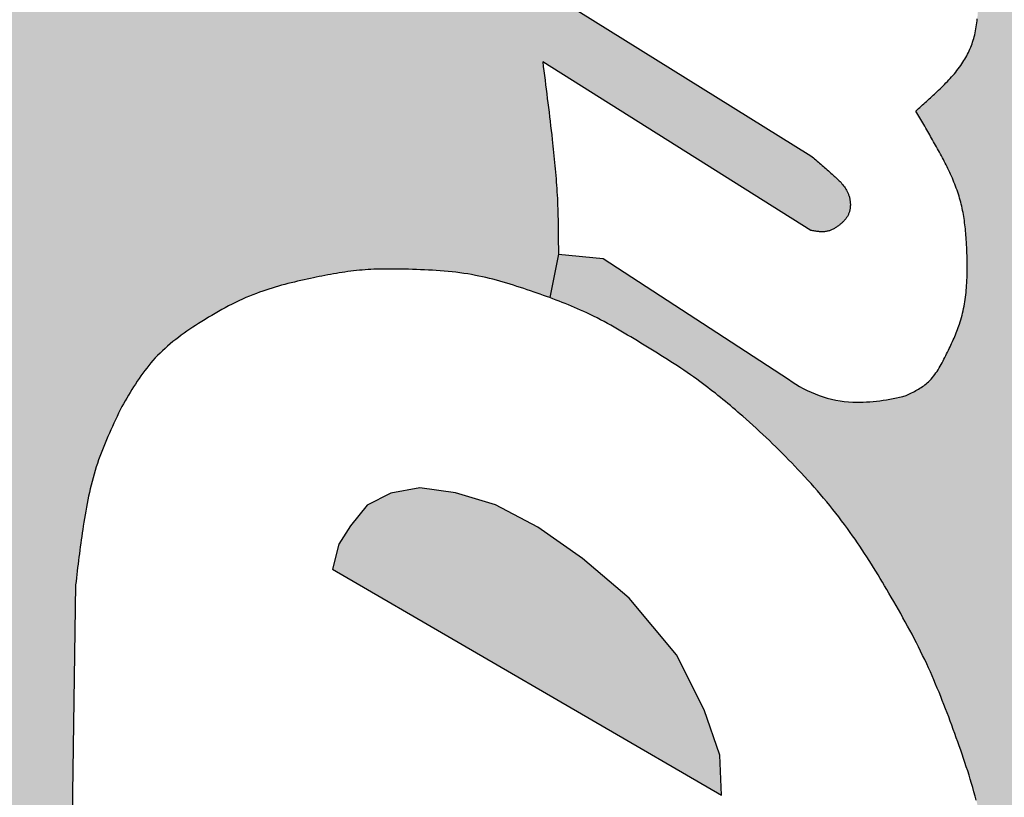
# Model space of a CAD drawing. Extents: x 0 to 15.8, y 0 to 10.2.
# Drawn here: x 5.2 to 5.3, y 7.6 to 7.6 of the extents above; entities that cross this region are included whole.
import ezdxf

# ---------------------------------------------------------------- set-up
doc = ezdxf.new("R2010")
doc.units = 0
doc.header["$MEASUREMENT"] = 0
doc.layers.add('DIMENS', color=7, linetype='CONTINUOUS')
doc.layers.add('PMSBLACKCOM', color=90, linetype='CONTINUOUS')
doc.styles.add('ROMANS', font='romans.shx', dxfattribs={"width": 0.75})
doc.dimstyles.new('DWYER_STANDARD', dxfattribs={"dimtxt": 0.1, "dimasz": 0.18, "dimexe": 0.093, "dimexo": 0.0625, "dimgap": 0.09, "dimtad": 0, "dimtih": 1, "dimtoh": 1, "dimdec": 3, "dimrnd": 0.001, "dimzin": 4, "dimdsep": 46, "dimtxsty": 'ROMANS', "dimcen": 0, "dimclrd": 256, "dimclre": 256, "dimclrt": 256, "dimadec": 0, "dimazin": 0, "dimtfac": 1, "dimtdec": 3, "dimtofl": 0, "dimtmove": 0, "dimatfit": 3, "dimfxl": 0, "dimtolj": 1, "dimtzin": 4, "dimarcsym": 0})

# ---------------------------------------------------------------- blocks, each defined once
blk = doc.blocks.new('*D40')
at = {"layer": 'DIMENS', "linetype": 'ByBlock', "lineweight": -2}
for p, q in [((4.821475, 5.772627), (4.821475, 8.729911)), ((6.009475, 6.897627), (6.009475, 8.729911)), ((4.641475, 8.636911), (4.461475, 8.636911)), ((6.189475, 8.636911), (6.369475, 8.636911))]:
    blk.add_line(p, q, dxfattribs=at)
at = {"layer": 'DIMENS'}
for points in [[(4.641475, 8.666911), (4.641475, 8.606911), (4.821475, 8.636911)], [(6.189475, 8.666911), (6.189475, 8.606911), (6.009475, 8.636911)]]:
    blk.add_solid(points, dxfattribs=at)
at = {"layer": 'DIMENS', "insert": (5.415475, 8.636911), "char_height": 0.1, "attachment_point": 5, "style": 'ROMANS'}
blk.add_mtext('\\A1;1{\\H1.000000x;\\S3/16;}\\P [30.18]', dxfattribs=at)

msp = doc.modelspace()

# ---------------------------------------------------------------- hatches: boundary and pattern name
at = {"layer": 'PMSBLACKCOM'}
for points in [[(5.2873352, 7.6554452), (5.2873863, 7.6552441), (5.2874375, 7.6550396), (5.2874852, 7.6548384), (5.2875329, 7.6546339), (5.287584, 7.6544294), (5.287625, 7.6542555), (5.2876659, 7.6540817), (5.2877156, 7.6538703), (5.2877818, 7.6535635), (5.2878193, 7.6533863), (5.2878755, 7.6531255), (5.2879215, 7.6528647), (5.2879522, 7.6526908), (5.2879795, 7.6525136), (5.2880067, 7.6523397), (5.2880272, 7.6521659), (5.2880587, 7.6518932), (5.2880854, 7.6515455), (5.2880954, 7.6512864), (5.2880954, 7.6511125), (5.2880954, 7.6508449), (5.2880851, 7.6505842), (5.2880752, 7.6503251), (5.2880545, 7.6500558), (5.2880442, 7.6498785), (5.2880272, 7.6497013), (5.2880136, 7.6495274), (5.2879965, 7.6493502), (5.2879795, 7.6491729), (5.2879658, 7.6489956), (5.2879488, 7.6488184), (5.2879352, 7.6486411), (5.2879181, 7.6484639), (5.2879079, 7.6483036), (5.2878977, 7.6481434), (5.2878874, 7.6479832), (5.2878738, 7.647823), (5.2878636, 7.6476662), (5.2878533, 7.647506), (5.2878397, 7.6473458), (5.2878139, 7.6470424), (5.2877805, 7.6467288), (5.2877391, 7.6464041), (5.2876859, 7.6460981), (5.2876488, 7.6459277), (5.2876147, 7.6457709), (5.2875772, 7.6456345), (5.287519, 7.6454175), (5.2874272, 7.6451487), (5.2873328, 7.6448857), (5.2872432, 7.64468), (5.287162, 7.6444939), (5.2869943, 7.6441585), (5.286824, 7.6438584), (5.2866977, 7.6436608), (5.2865977, 7.6435042), (5.2863763, 7.6431926), (5.286241, 7.6430199), (5.2860695, 7.6428011), (5.2859342, 7.6426483), (5.2858285, 7.6425256), (5.2857194, 7.6424063), (5.285555, 7.6422265), (5.2853887, 7.6420552), (5.2852762, 7.6419393), (5.2851603, 7.6418268), (5.2850479, 7.6417143), (5.284932, 7.6416018), (5.2848161, 7.6414893), (5.2846115, 7.6412984), (5.284407, 7.6411075), (5.2842025, 7.6409166), (5.2841002, 7.6408212), (5.2839979, 7.6407292), (5.2838854, 7.6406242), (5.2835855, 7.6403542), (5.2833741, 7.6401633), (5.283066, 7.639886), (5.2832173, 7.6396247), (5.2833399, 7.6394167), (5.2834457, 7.6392293), (5.2835241, 7.6390997), (5.2835991, 7.6389668), (5.2836741, 7.6388372), (5.2837525, 7.6387043), (5.2838275, 7.6385714), (5.2839025, 7.6384418), (5.2839775, 7.6383089), (5.2840559, 7.6381793), (5.2842059, 7.6379134), (5.2842809, 7.6377839), (5.2843559, 7.637651), (5.2844343, 7.6375146), (5.2845093, 7.6373783), (5.2845877, 7.6372419), (5.2846661, 7.6371055), (5.2847411, 7.6369658), (5.284891, 7.6366931), (5.284966, 7.6365533), (5.2850906, 7.6363268), (5.2851876, 7.6361374), (5.2853001, 7.6359278), (5.2854024, 7.6357181), (5.2854971, 7.6355333), (5.2856103, 7.6352954), (5.2856785, 7.6351454), (5.2857501, 7.6349955), (5.2858148, 7.6348455), (5.2859228, 7.634608), (5.2860092, 7.6343921), (5.2860705, 7.6342387), (5.2861285, 7.6340853), (5.2861864, 7.6339319), (5.2862444, 7.6337785), (5.2862955, 7.6336251), (5.28635, 7.6334683), (5.2863978, 7.6333115), (5.2864558, 7.6331207), (5.2865593, 7.6327467), (5.2866276, 7.632461), (5.2866773, 7.632207), (5.286708, 7.6320468), (5.2867387, 7.63189), (5.2867625, 7.6317298), (5.2867898, 7.6315696), (5.2868102, 7.6314093), (5.2868307, 7.6312491), (5.2868694, 7.6309457), (5.28689, 7.6307527), (5.2869159, 7.6304412), (5.286933, 7.630281), (5.2869432, 7.6301174), (5.2869568, 7.6299572), (5.2869705, 7.6297492), (5.2869841, 7.6295379), (5.2870043, 7.6292294), (5.2870148, 7.6289106), (5.2870302, 7.6285919), (5.2870352, 7.62828), (5.2870386, 7.6280721), (5.2870386, 7.6278607), (5.2870386, 7.6275454), (5.2870284, 7.6272335), (5.2870216, 7.6270221), (5.2870114, 7.6268142), (5.2869975, 7.6265269), (5.2869739, 7.6262142), (5.2869568, 7.626037), (5.2869318, 7.6257717), (5.2868955, 7.6255018), (5.2868651, 7.6252765), (5.286802, 7.6248738), (5.286737, 7.6245362), (5.2866739, 7.6242678), (5.28661, 7.6239963), (5.2865137, 7.6236525), (5.2864353, 7.6234122), (5.2863909, 7.6232724), (5.2862887, 7.6229997), (5.2862375, 7.6228633), (5.2860739, 7.6224543), (5.2858898, 7.6220554), (5.2857872, 7.6218274), (5.2856376, 7.6215202), (5.2855728, 7.6213839), (5.2853769, 7.6209817), (5.2853035, 7.6208385), (5.2851672, 7.6205589), (5.2850172, 7.6202862), (5.2848672, 7.6200135), (5.2846217, 7.6196249), (5.2843456, 7.619267), (5.2840388, 7.6189397), (5.2837627, 7.6187147), (5.2835718, 7.6185784), (5.2834696, 7.6185136), (5.2833155, 7.6184127), (5.2831628, 7.6183261), (5.2829514, 7.6182034), (5.2827332, 7.6180943), (5.2826207, 7.6180398), (5.282476, 7.6179629), (5.2823091, 7.617882, -0.069425), (5.278198, 7.6173735, -0.1466893), (5.2731922, 7.6191573), (5.2588678, 7.6284777), (5.2554112, 7.628822), (5.2547431, 7.6254541), (5.2549851, 7.6253654), (5.2552272, 7.6252734), (5.2554658, 7.6251814), (5.2557078, 7.6250893), (5.2559464, 7.6249939), (5.256185, 7.6248984), (5.2564237, 7.6247996), (5.2567597, 7.6246603), (5.2571327, 7.6244928), (5.2573679, 7.6243871), (5.2575997, 7.624278), (5.2578724, 7.6241485), (5.2581383, 7.6240189), (5.2584076, 7.6238826), (5.2586735, 7.6237462), (5.2589394, 7.6236031), (5.2592019, 7.6234633), (5.2594644, 7.6233167), (5.2597269, 7.6231701), (5.2599859, 7.6230235), (5.2602484, 7.6228736), (5.2605075, 7.6227202), (5.2607631, 7.6225668), (5.2610222, 7.6224134), (5.2612813, 7.62226), (5.261537, 7.6221032), (5.2617926, 7.6219463), (5.2620517, 7.6217895), (5.2623074, 7.6216293), (5.2625664, 7.6214725), (5.2628255, 7.6213123), (5.2630846, 7.6211521), (5.2633402, 7.6209919), (5.2635993, 7.6208282), (5.263855, 7.620668), (5.2641106, 7.6205044), (5.2643629, 7.6203374), (5.2646186, 7.6201737), (5.2648708, 7.6200067), (5.2651231, 7.6198363), (5.2653719, 7.6196658), (5.2656208, 7.6194954), (5.2658696, 7.6193215), (5.2661151, 7.6191443), (5.2663605, 7.618967), (5.266565, 7.6188204), (5.2667593, 7.6186704), (5.2669604, 7.618517), (5.2671582, 7.6183636), (5.2673593, 7.6182102), (5.2675536, 7.6180568), (5.2678597, 7.6178141), (5.2681399, 7.617583), (5.2683342, 7.6174228), (5.2686332, 7.6171763), (5.2689103, 7.6169387), (5.2691012, 7.6167751), (5.2692921, 7.6166115), (5.269558, 7.6163836), (5.269933, 7.6160524), (5.270192, 7.6158172), (5.2704511, 7.6155854), (5.2707102, 7.6153502), (5.2709659, 7.6151116), (5.2712215, 7.6148764), (5.2714772, 7.6146343), (5.2717294, 7.6143957), (5.2719817, 7.6141537), (5.2722305, 7.6139117), (5.2724794, 7.6136662), (5.2727282, 7.6134208), (5.2729737, 7.6131719), (5.2732191, 7.6129231), (5.2734611, 7.6126708), (5.2737032, 7.612422), (5.2739418, 7.6121663), (5.2741975, 7.611897), (5.2744497, 7.6116209), (5.274702, 7.6113482), (5.2749508, 7.6110721), (5.2751963, 7.6107926), (5.2754417, 7.610513), (5.2756837, 7.6102301), (5.2759257, 7.6099472), (5.2761644, 7.6096608), (5.2763996, 7.6093711), (5.2766314, 7.6090847), (5.2768632, 7.6087916), (5.2770916, 7.6084984), (5.2773166, 7.6082052), (5.2775415, 7.6079053), (5.2777631, 7.6076087), (5.2779813, 7.6073053), (5.2781688, 7.6070394), (5.2783563, 7.6067701), (5.2785438, 7.6065008), (5.2787278, 7.6062281), (5.2789085, 7.6059554), (5.2790892, 7.6056827), (5.2792664, 7.6054066), (5.2794437, 7.6051304), (5.279621, 7.6048509), (5.2797948, 7.6045748), (5.2799652, 7.6042953), (5.2801391, 7.6040123), (5.2803061, 7.6037328), (5.2804766, 7.6034499), (5.2806436, 7.6031703), (5.2808106, 7.6028874), (5.2809777, 7.6026045), (5.2811618, 7.6022875), (5.2813458, 7.6019704), (5.2815265, 7.6016568), (5.2817072, 7.6013398), (5.2818878, 7.6010194), (5.2820651, 7.6007023), (5.2822424, 7.6003819), (5.2824162, 7.6000615), (5.2825901, 7.599741), (5.2827639, 7.5994206), (5.282931, 7.5990968), (5.283098, 7.5987729), (5.283265, 7.5984457), (5.2834252, 7.5981218), (5.2835855, 7.5977946), (5.2837423, 7.5974639), (5.2838991, 7.5971367), (5.2840422, 7.5968231), (5.284182, 7.5965128), (5.2843184, 7.5961992), (5.2844547, 7.595889), (5.2845911, 7.595572), (5.2847206, 7.5952584), (5.2848536, 7.5949414), (5.2849797, 7.5946243), (5.2851058, 7.5943073), (5.2852319, 7.5939903), (5.2853547, 7.5936699), (5.2854774, 7.5933494), (5.2856001, 7.593029), (5.2857194, 7.5927086), (5.2858387, 7.5923881), (5.285958, 7.5920677), (5.2860739, 7.5917439), (5.2861898, 7.5914268), (5.2863057, 7.5911064), (5.2864182, 7.590786), (5.2865307, 7.5904689), (5.2866398, 7.5901451), (5.2867523, 7.5898247), (5.286858, 7.5895042), (5.2869636, 7.5891838), (5.2870693, 7.58886), (5.2871716, 7.5885361), (5.2872704, 7.5882123), (5.2873693, 7.5878884), (5.2874647, 7.5875646), (5.2875568, 7.5872373), (5.2876488, 7.5869135), (5.287734, 7.5865862), (5.2878193, 7.586259), (5.2879147, 7.5858636), (5.2880067, 7.5854647), (5.2880954, 7.5850659), (5.2881806, 7.5846671), (5.2882624, 7.5842682), (5.2883408, 7.5838694), (5.2884158, 7.5834671), (5.2884908, 7.5830649), (5.2885624, 7.5826627), (5.2886306, 7.5822604), (5.2886987, 7.5818582), (5.2887635, 7.5814559), (5.2888317, 7.5810503), (5.2888965, 7.580648), (5.2889612, 7.5802458), (5.289026, 7.5798401), (5.2890908, 7.5794379), (5.2891555, 7.5790629), (5.2892169, 7.5786845), (5.2892783, 7.5783095), (5.289343, 7.5779346), (5.2894078, 7.5775596), (5.2894691, 7.5771846), (5.2895339, 7.5768096), (5.2895953, 7.5764313), (5.28966, 7.5760563), (5.2897214, 7.5756813), (5.2897828, 7.5753063), (5.2898441, 7.5749314), (5.2899021, 7.574553), (5.2899634, 7.574178), (5.2900214, 7.573803), (5.2900759, 7.5734246), (5.2901305, 7.5730497), (5.2901782, 7.572719), (5.2902225, 7.5723884), (5.2902668, 7.5720577), (5.2903111, 7.5717236), (5.290352, 7.571393), (5.2903929, 7.5710623), (5.2904304, 7.5707316), (5.2904679, 7.5703976), (5.2905054, 7.5700669), (5.2905395, 7.5697329), (5.2905736, 7.5694022), (5.2906043, 7.5690681), (5.290635, 7.5687375), (5.2906622, 7.5684034), (5.2906895, 7.5680693), (5.2907134, 7.5677387), (5.2907372, 7.5674046), (5.2907645, 7.567016), (5.2907884, 7.5666274), (5.2908088, 7.5662422), (5.2908259, 7.5658536), (5.2908463, 7.565465), (5.29086, 7.5650763), (5.290877, 7.5646877), (5.2908906, 7.5642991), (5.2909009, 7.5639105), (5.2909111, 7.5635219), (5.2909213, 7.5631333), (5.2909315, 7.5627447), (5.2909418, 7.5623561), (5.2909486, 7.5619675), (5.2909588, 7.5615789), (5.2909656, 7.5611902), (5.2909725, 7.5607982), (5.2909793, 7.5605051), (5.2909861, 7.5602119), (5.2909929, 7.5599187), (5.2909963, 7.5596222), (5.2910031, 7.559329), (5.29101, 7.5590359), (5.2910134, 7.5587427), (5.2910168, 7.5584461), (5.2910202, 7.558153), (5.2910236, 7.5578598), (5.2910236, 7.5575666), (5.2910287, 7.5571226), (5.2910236, 7.5566837), (5.2910202, 7.5563906), (5.2910168, 7.5560974), (5.2910134, 7.5558008), (5.2910031, 7.5553372), (5.2909861, 7.5548736), (5.290969, 7.55441), (5.2909486, 7.5539464), (5.2909247, 7.5534828), (5.2908975, 7.5530192), (5.2908702, 7.5525556), (5.2908395, 7.552092), (5.2908054, 7.5516284), (5.2907713, 7.5511648), (5.2907338, 7.5507012), (5.2906963, 7.5502376), (5.2906588, 7.549774), (5.2906213, 7.5493138), (5.2905804, 7.5488502), (5.2905395, 7.5483866), (5.2904986, 7.547923), (5.3073418, 7.5325763), (5.309111, 7.5354636), (5.3108256, 7.5384361), (5.3124312, 7.5414359), (5.3140947, 7.5446607), (5.3156833, 7.5479605), (5.3169173, 7.5507591), (5.3183422, 7.5540862), (5.3200773, 7.5584086), (5.3222862, 7.5644696), (5.3240554, 7.569801), (5.3253917, 7.574195), (5.3266598, 7.5785652), (5.3276893, 7.5824002), (5.3286949, 7.5864669), (5.3295676, 7.590319), (5.33043, 7.5944062), (5.3313743, 7.5991547), (5.3321924, 7.6035965), (5.3330241, 7.6083518), (5.3336786, 7.6128958), (5.33434, 7.6175251), (5.3348956, 7.6222429), (5.3353285, 7.6265176), (5.3357444, 7.6309048), (5.3360853, 7.635442), (5.3363341, 7.639444), (5.3365489, 7.6437665), (5.3367125, 7.6479014), (5.3368318, 7.65205), (5.3368932, 7.6561474), (5.3369852, 7.6599994), (5.3368932, 7.6638515), (5.3368318, 7.6679489), (5.3367125, 7.6720975), (5.3365489, 7.6762324), (5.3118585, 7.6761438), (5.3118619, 7.6759018), (5.3118688, 7.6756631), (5.3118688, 7.6754211), (5.3118688, 7.6751791), (5.3118688, 7.6749371), (5.3118654, 7.674695), (5.3118619, 7.674453), (5.3118585, 7.674211), (5.3118517, 7.6739689), (5.3118449, 7.6737269), (5.3118381, 7.6734815), (5.3118279, 7.6732394), (5.3118176, 7.6729974), (5.3118074, 7.672752), (5.3117938, 7.67251), (5.3117801, 7.6722679), (5.3117631, 7.6720259), (5.3117375, 7.6716629), (5.3117017, 7.6712998), (5.3116745, 7.6710578), (5.3116472, 7.6708192), (5.3116131, 7.6705771), (5.311579, 7.6703385), (5.3115415, 7.6700999), (5.3114972, 7.6698613), (5.3114345, 7.6695238), (5.3113568, 7.6691829), (5.3112483, 7.6687415), (5.3111665, 7.66845), (5.3111086, 7.6682557), (5.3110506, 7.6680614), (5.3109927, 7.6678705), (5.3109279, 7.6676796), (5.3108666, 7.6674853), (5.3107984, 7.6672944), (5.3107336, 7.6671035), (5.310662, 7.666916), (5.3105654, 7.6666456), (5.3104473, 7.6663501), (5.3103689, 7.6661524), (5.3102672, 7.6658961), (5.3101268, 7.6655627), (5.3100091, 7.6652832), (5.3098746, 7.6649764), (5.309743, 7.6646764), (5.3096155, 7.6643969), (5.3095269, 7.6642026), (5.3094382, 7.6640117), (5.309353, 7.6638174), (5.309261, 7.6636231), (5.3091724, 7.6634322), (5.3090837, 7.6632413), (5.3089951, 7.663047)], [(5.2150128, 7.5540862), (5.2132777, 7.5584086), (5.2110688, 7.5644696), (5.2092996, 7.569801), (5.2079633, 7.574195), (5.2066952, 7.5785652), (5.2056658, 7.5824002), (5.2046601, 7.5864669), (5.2037875, 7.590319), (5.202925, 7.5944062), (5.2019808, 7.5991547), (5.2011626, 7.6035965), (5.2003309, 7.6083518), (5.1996764, 7.6128958), (5.1990151, 7.6175251), (5.1984594, 7.6222429), (5.1980265, 7.6265176), (5.1976106, 7.6309048), (5.1972697, 7.635442), (5.1970209, 7.639444), (5.1968061, 7.6437665), (5.1966425, 7.6479014), (5.1965232, 7.65205), (5.1964618, 7.6561474), (5.1963698, 7.6599994), (5.1964618, 7.6638515), (5.1965232, 7.6679489), (5.2548931, 7.663739), (5.2549272, 7.6634833), (5.2549613, 7.6632242), (5.2549988, 7.6629686), (5.2550329, 7.6627095), (5.2550703, 7.6624538), (5.2551044, 7.6621982), (5.2551385, 7.6619391), (5.2551726, 7.6616834), (5.2552067, 7.6614243), (5.2552408, 7.6611687), (5.2552749, 7.6609096), (5.255309, 7.6606539), (5.2553396, 7.6603949), (5.2553737, 7.6601392), (5.2554044, 7.6598835), (5.2554351, 7.6596279), (5.2554658, 7.6593688), (5.2554965, 7.65912), (5.2555237, 7.6588711), (5.255551, 7.6586223), (5.2555783, 7.6583734), (5.2556055, 7.6581246), (5.2556328, 7.6578757), (5.2556567, 7.6576269), (5.2556805, 7.657378), (5.2557044, 7.6571292), (5.2557248, 7.6568803), (5.2557453, 7.6566315), (5.2557658, 7.6563826), (5.2557862, 7.6561304), (5.2558033, 7.6558815), (5.2558203, 7.6556327), (5.2558339, 7.6553838), (5.255851, 7.6551316), (5.2558612, 7.6549271), (5.2558714, 7.6547225), (5.2558782, 7.6545146), (5.2558885, 7.6543101), (5.2558953, 7.6541021), (5.2559021, 7.6538976), (5.2559055, 7.6536896), (5.2559123, 7.6534851), (5.2559157, 7.6532806), (5.2559192, 7.6530726), (5.2559192, 7.6528681), (5.2559192, 7.6526602), (5.2559192, 7.6524556), (5.2559192, 7.6522477), (5.2559192, 7.6520432), (5.2559157, 7.6518352), (5.2559123, 7.6516307), (5.2559055, 7.6514364), (5.2559021, 7.6512455), (5.2558953, 7.6510512), (5.2558885, 7.6508603), (5.2558817, 7.650666), (5.2558714, 7.6504751), (5.2558646, 7.6502808), (5.2558544, 7.6500899), (5.2558442, 7.6498956), (5.2558339, 7.6497047), (5.2558237, 7.6495104), (5.2558135, 7.6493195), (5.2558033, 7.6491286), (5.2557896, 7.6489343), (5.2557794, 7.6487434), (5.2557692, 7.6485491), (5.2557555, 7.6483582), (5.2749406, 7.6364306), (5.275036, 7.6363454), (5.2751349, 7.6362636), (5.2752303, 7.6361817), (5.2753258, 7.6360999), (5.2754246, 7.6360147), (5.2755201, 7.6359329), (5.2756155, 7.6358511), (5.2757144, 7.6357659), (5.2758098, 7.635684), (5.2759053, 7.6355988), (5.2760042, 7.6355136), (5.2760996, 7.6354318), (5.2761985, 7.6353466), (5.2762939, 7.6352613), (5.2763928, 7.6351761), (5.2764882, 7.6350909), (5.2765871, 7.6350057), (5.2766655, 7.6349341), (5.2767439, 7.6348625), (5.2768223, 7.6347943), (5.2769007, 7.6347228), (5.2769791, 7.6346478), (5.2770541, 7.6345762), (5.2771291, 7.6345012), (5.2772007, 7.6344262), (5.2772722, 7.6343478), (5.2773404, 7.6342694), (5.2774086, 7.634191), (5.2774734, 7.6341092), (5.2775347, 7.6340273), (5.2775927, 7.6339421), (5.2776472, 7.6338535), (5.2777018, 7.6337649), (5.2777495, 7.6336728), (5.2777734, 7.6336217), (5.2777972, 7.6335671), (5.2778211, 7.633516), (5.2778415, 7.6334615), (5.277862, 7.6334035), (5.2778824, 7.633349), (5.2778995, 7.6332944), (5.2779165, 7.6332365), (5.2779302, 7.6331785), (5.2779438, 7.6331206), (5.277954, 7.6330626), (5.2779642, 7.6330047), (5.2779745, 7.6329467), (5.2779813, 7.6328888), (5.2779881, 7.6328308), (5.2779915, 7.6327695), (5.2779949, 7.6327115), (5.2779949, 7.6326536), (5.2779949, 7.632599), (5.2779915, 7.6325411), (5.2779881, 7.6324865), (5.2779813, 7.6324286), (5.2779745, 7.632374), (5.2779677, 7.6323161), (5.2779574, 7.6322616), (5.2779438, 7.632207), (5.2779336, 7.6321525), (5.2779165, 7.6321013), (5.2779029, 7.6320468), (5.2778824, 7.6319957), (5.277862, 7.6319411), (5.2778415, 7.63189), (5.2778177, 7.6318423), (5.2777938, 7.6317911), (5.2777665, 7.6317434), (5.2777359, 7.6316923), (5.2777052, 7.6316446), (5.2776711, 7.6315968), (5.277637, 7.6315491), (5.2775995, 7.6315048), (5.277562, 7.6314605), (5.2775211, 7.6314162), (5.2774802, 7.6313718), (5.2774393, 7.6313309), (5.2773984, 7.63129), (5.2773541, 7.6312491), (5.2773097, 7.6312116), (5.277262, 7.6311707), (5.2772177, 7.6311332), (5.27717, 7.6310957), (5.2771223, 7.6310582), (5.2770711, 7.6310207), (5.27702, 7.6309832), (5.2769689, 7.6309491), (5.2769177, 7.6309116), (5.2768666, 7.6308776), (5.2768121, 7.6308469), (5.2767609, 7.6308128), (5.2767064, 7.6307821), (5.2766518, 7.6307548), (5.2765973, 7.6307276), (5.2765428, 7.6307003), (5.2764882, 7.6306764), (5.2764303, 7.6306526), (5.2763757, 7.6306321), (5.2763178, 7.6306151), (5.2762598, 7.630598), (5.2762053, 7.6305844), (5.2761337, 7.6305708), (5.2760621, 7.6305605), (5.2759871, 7.6305537), (5.2759155, 7.6305469), (5.2758439, 7.6305469), (5.2757689, 7.6305469), (5.2756939, 7.6305469), (5.275619, 7.6305537), (5.2755474, 7.6305605), (5.2754724, 7.6305674), (5.275394, 7.6305776), (5.275319, 7.6305878), (5.275244, 7.6306014), (5.275169, 7.6306151), (5.275094, 7.6306287), (5.2750156, 7.6306423), (5.2749406, 7.630656), (5.2542011, 7.643688), (5.2542454, 7.6433369), (5.2542897, 7.6429824), (5.254334, 7.6426313), (5.2543784, 7.6422768), (5.2544227, 7.6419223), (5.254467, 7.6415711), (5.2545113, 7.6412166), (5.2545556, 7.6408655), (5.2545999, 7.640511), (5.2546408, 7.6401565), (5.2546851, 7.6398054), (5.2547261, 7.6394508), (5.2547704, 7.6390963), (5.2548113, 7.6387418), (5.2548522, 7.6383907), (5.2548931, 7.6380362), (5.2549306, 7.6376816), (5.2549613, 7.6374294), (5.2549885, 7.6371771), (5.2550158, 7.6369249), (5.2550431, 7.6366726), (5.2550669, 7.6364204), (5.2550942, 7.6361647), (5.2551181, 7.6359124), (5.2551419, 7.6356602), (5.2551658, 7.6354079), (5.2551862, 7.6351557), (5.2552101, 7.6349034), (5.2552306, 7.6346478), (5.2552476, 7.6343955), (5.2552681, 7.6341432), (5.2552851, 7.633891), (5.2552987, 7.6336353), (5.2553158, 7.6333831), (5.2553294, 7.6331172), (5.2553396, 7.6328479), (5.2553499, 7.6325786), (5.2553601, 7.6323127), (5.2553703, 7.6320434), (5.2553771, 7.6317741), (5.255384, 7.6315082), (5.2553874, 7.6312389), (5.2553942, 7.6309696), (5.2553976, 7.6307037), (5.255401, 7.6304344), (5.255401, 7.6301651), (5.2554044, 7.6298958), (5.2554044, 7.6296299), (5.2554078, 7.6293606), (5.2554078, 7.6290913), (5.2554112, 7.628822), (5.2547431, 7.6254541), (5.2545011, 7.6255427), (5.2542556, 7.6256279), (5.2540136, 7.6257165), (5.2537682, 7.6258018), (5.2535261, 7.625887), (5.2532637, 7.6259756), (5.2529978, 7.6260677), (5.2527353, 7.6261529), (5.2524728, 7.6262415), (5.2522069, 7.6263267), (5.2519444, 7.626412), (5.2516785, 7.6264938), (5.2514126, 7.6265756), (5.2511468, 7.626654), (5.2508809, 7.626729), (5.2506116, 7.626804), (5.2503457, 7.6268721), (5.2500764, 7.6269403), (5.2498071, 7.6270051), (5.2495378, 7.6270665), (5.2492685, 7.6271244), (5.2489992, 7.6271789), (5.2486992, 7.6272335), (5.2483958, 7.6272846), (5.2480958, 7.6273323), (5.2477924, 7.6273732), (5.247489, 7.6274142), (5.2471857, 7.6274482), (5.2468823, 7.6274789), (5.2465789, 7.6275062), (5.2462721, 7.6275335), (5.2459687, 7.6275539), (5.2456619, 7.6275744), (5.2453551, 7.6275914), (5.2450517, 7.6276051), (5.2447449, 7.6276187), (5.2444381, 7.6276323), (5.2441313, 7.6276425), (5.2438245, 7.6276494), (5.2435995, 7.6276562), (5.2433746, 7.6276596), (5.2431496, 7.627663), (5.2429246, 7.6276664), (5.242703, 7.6276698), (5.242478, 7.6276698), (5.242253, 7.6276698), (5.2420315, 7.6276664), (5.2418065, 7.627663), (5.2415815, 7.6276596), (5.2413599, 7.6276528), (5.2411349, 7.627646), (5.2409134, 7.6276357), (5.2406884, 7.6276221), (5.2404668, 7.6276085), (5.2402452, 7.6275914), (5.2400202, 7.627571), (5.2397987, 7.6275505), (5.2395737, 7.6275266), (5.2393521, 7.6274994), (5.2391271, 7.6274687), (5.2389055, 7.627438), (5.2386806, 7.6274039), (5.238459, 7.6273698), (5.2382374, 7.6273323), (5.2380124, 7.6272948), (5.2377908, 7.6272573), (5.2375693, 7.627213), (5.2373477, 7.6271721), (5.2371261, 7.6271278), (5.2369045, 7.6270835), (5.236683, 7.6270392), (5.2364614, 7.6269915), (5.2362398, 7.6269437), (5.235991, 7.6268892), (5.2357387, 7.6268347), (5.2354899, 7.6267767), (5.235241, 7.6267222), (5.2349922, 7.6266608), (5.2347433, 7.6266028), (5.2344945, 7.6265381), (5.234249, 7.6264733), (5.2340036, 7.6264085), (5.2337582, 7.6263404), (5.2335127, 7.6262688), (5.2332673, 7.6261972), (5.2330253, 7.6261222), (5.2327832, 7.6260404), (5.2325412, 7.625962), (5.2323026, 7.6258768), (5.232064, 7.6257881), (5.2317878, 7.625679), (5.2315117, 7.62557), (5.231239, 7.6254541), (5.2309697, 7.6253348), (5.2307004, 7.6252086), (5.2304311, 7.6250825), (5.2301652, 7.6249496), (5.2298993, 7.6248132), (5.2296369, 7.6246734), (5.2293744, 7.6245337), (5.2291119, 7.6243871), (5.2288528, 7.6242371), (5.2285971, 7.6240871), (5.2283381, 7.6239337), (5.2280824, 7.6237769), (5.2278302, 7.6236167), (5.2275779, 7.6234565), (5.2273495, 7.6233099), (5.2271245, 7.6231599), (5.2269029, 7.6230099), (5.226678, 7.6228565), (5.2264598, 7.6226997), (5.2262416, 7.6225429), (5.2260235, 7.6223827), (5.2258121, 7.6222191), (5.2256008, 7.622052), (5.2253928, 7.6218816), (5.2251883, 7.6217077), (5.2249906, 7.6215339), (5.2247929, 7.6213532), (5.2245986, 7.6211691), (5.2244111, 7.6209816), (5.224227, 7.6207907), (5.2240497, 7.620593), (5.2238827, 7.6204055), (5.2237225, 7.6202112), (5.2235657, 7.6200135), (5.2234123, 7.6198158), (5.2232623, 7.6196113), (5.2231157, 7.6194067), (5.2229725, 7.6191988), (5.2228328, 7.6189875), (5.222693, 7.6187761), (5.2225566, 7.6185613), (5.2224237, 7.6183432), (5.2222908, 7.6181284), (5.2221578, 7.6179068), (5.2220283, 7.6176887), (5.2218953, 7.6174671), (5.2217658, 7.6172489), (5.2216397, 7.6170274), (5.2215169, 7.6167717), (5.2213942, 7.6165194), (5.2212749, 7.6162638), (5.2211556, 7.6160081), (5.2210363, 7.6157524), (5.220917, 7.6154968), (5.2208011, 7.6152411), (5.2206852, 7.6149855), (5.2205727, 7.6147264), (5.2204602, 7.6144707), (5.2203511, 7.6142116), (5.2202454, 7.6139526), (5.2201398, 7.6136901), (5.2200409, 7.6134276), (5.2199421, 7.6131651), (5.2198466, 7.6129026), (5.219758, 7.6126368), (5.2196659, 7.6123606), (5.2195807, 7.6120811), (5.2194989, 7.6118016), (5.2194205, 7.6115221), (5.2193455, 7.6112391), (5.2192739, 7.6109562), (5.2192057, 7.6106732), (5.2191376, 7.6103869), (5.2190762, 7.6101006), (5.2190148, 7.6098142), (5.2189603, 7.6095279), (5.2189058, 7.6092415), (5.2188512, 7.6089518), (5.2188001, 7.608662), (5.2187524, 7.6083757), (5.2187046, 7.6080859), (5.2186603, 7.6077962), (5.2186194, 7.6075303), (5.2185785, 7.607261), (5.218541, 7.6069917), (5.2185035, 7.6067258), (5.218466, 7.6064565), (5.2184285, 7.6061906), (5.2183944, 7.6059213), (5.2183603, 7.605652), (5.2183263, 7.6053861), (5.2182922, 7.6051168), (5.2182615, 7.6048475), (5.2182274, 7.6045816), (5.2181967, 7.6043123), (5.218166, 7.604043), (5.2181354, 7.6037771), (5.2181013, 7.6035078), (5.2180706, 7.6032385), (5.2173786, 7.5566701)], [(5.2680274, 7.5869885), (5.2679081, 7.5900803), (5.2666911, 7.593588), (5.2645402, 7.5978423), (5.2608756, 7.6022125), (5.2572861, 7.6052873), (5.2538193, 7.6076973), (5.2505468, 7.6094427), (5.2474481, 7.610363), (5.244687, 7.6107551), (5.2424508, 7.6103426), (5.24061, 7.6094052), (5.2393351, 7.6078166), (5.2384351, 7.6063849), (5.2379511, 7.6044487)]]:
    msp.add_hatch(color=7, dxfattribs=at).paths.add_polyline_path(points)

# ---------------------------------------------------------------- linework, layer by layer
at = {"layer": 'PMSBLACKCOM', "color": 7}
for points in [[(5.2557555, 7.6483582), (5.2749406, 7.6364306), (5.275036, 7.6363454), (5.2751349, 7.6362636), (5.2752303, 7.6361817), (5.2753258, 7.6360999), (5.2754246, 7.6360147), (5.2755201, 7.6359329), (5.2756155, 7.6358511), (5.2757144, 7.6357659), (5.2758098, 7.635684), (5.2759053, 7.6355988), (5.2760042, 7.6355136), (5.2760996, 7.6354318), (5.2761985, 7.6353466), (5.2762939, 7.6352613), (5.2763928, 7.6351761), (5.2764882, 7.6350909), (5.2765871, 7.6350057), (5.2766655, 7.6349341), (5.2767439, 7.6348625), (5.2768223, 7.6347943), (5.2769007, 7.6347228), (5.2769791, 7.6346478), (5.2770541, 7.6345762), (5.2771291, 7.6345012), (5.2772007, 7.6344262), (5.2772722, 7.6343478), (5.2773404, 7.6342694), (5.2774086, 7.634191), (5.2774734, 7.6341092), (5.2775347, 7.6340273), (5.2775927, 7.6339421), (5.2776472, 7.6338535), (5.2777018, 7.6337649), (5.2777495, 7.6336728), (5.2777734, 7.6336217), (5.2777972, 7.6335671), (5.2778211, 7.633516), (5.2778415, 7.6334615), (5.277862, 7.6334035), (5.2778824, 7.633349), (5.2778995, 7.6332944), (5.2779165, 7.6332365), (5.2779302, 7.6331785), (5.2779438, 7.6331206), (5.277954, 7.6330626), (5.2779642, 7.6330047), (5.2779745, 7.6329467), (5.2779813, 7.6328888), (5.2779881, 7.6328308), (5.2779915, 7.6327695), (5.2779949, 7.6327115), (5.2779949, 7.6326536), (5.2779949, 7.632599), (5.2779915, 7.6325411), (5.2779881, 7.6324865), (5.2779813, 7.6324286), (5.2779745, 7.632374), (5.2779677, 7.6323161), (5.2779574, 7.6322616), (5.2779438, 7.632207), (5.2779336, 7.6321525), (5.2779165, 7.6321013), (5.2779029, 7.6320468), (5.2778824, 7.6319957), (5.277862, 7.6319411), (5.2778415, 7.63189), (5.2778177, 7.6318423), (5.2777938, 7.6317911), (5.2777665, 7.6317434), (5.2777359, 7.6316923), (5.2777052, 7.6316446), (5.2776711, 7.6315968), (5.277637, 7.6315491), (5.2775995, 7.6315048), (5.277562, 7.6314605), (5.2775211, 7.6314162), (5.2774802, 7.6313718), (5.2774393, 7.6313309), (5.2773984, 7.63129), (5.2773541, 7.6312491), (5.2773097, 7.6312116), (5.277262, 7.6311707), (5.2772177, 7.6311332), (5.27717, 7.6310957), (5.2771223, 7.6310582), (5.2770711, 7.6310207), (5.27702, 7.6309832), (5.2769689, 7.6309491), (5.2769177, 7.6309116), (5.2768666, 7.6308776), (5.2768121, 7.6308469), (5.2767609, 7.6308128), (5.2767064, 7.6307821), (5.2766518, 7.6307548), (5.2765973, 7.6307276), (5.2765428, 7.6307003), (5.2764882, 7.6306764), (5.2764303, 7.6306526), (5.2763757, 7.6306321), (5.2763178, 7.6306151), (5.2762598, 7.630598), (5.2762053, 7.6305844), (5.2761337, 7.6305708), (5.2760621, 7.6305605), (5.2759871, 7.6305537), (5.2759155, 7.6305469), (5.2758439, 7.6305469), (5.2757689, 7.6305469), (5.2756939, 7.6305469), (5.275619, 7.6305537), (5.2755474, 7.6305605), (5.2754724, 7.6305674), (5.275394, 7.6305776), (5.275319, 7.6305878), (5.275244, 7.6306014), (5.275169, 7.6306151), (5.275094, 7.6306287), (5.2750156, 7.6306423), (5.2749406, 7.630656), (5.2542011, 7.643688), (5.2542454, 7.6433369), (5.2542897, 7.6429824), (5.254334, 7.6426313), (5.2543784, 7.6422768), (5.2544227, 7.6419223), (5.254467, 7.6415711), (5.2545113, 7.6412166), (5.2545556, 7.6408655), (5.2545999, 7.640511), (5.2546408, 7.6401565), (5.2546851, 7.6398054), (5.2547261, 7.6394508), (5.2547704, 7.6390963), (5.2548113, 7.6387418), (5.2548522, 7.6383907), (5.2548931, 7.6380362), (5.2549306, 7.6376816), (5.2549613, 7.6374294), (5.2549885, 7.6371771), (5.2550158, 7.6369249), (5.2550431, 7.6366726), (5.2550669, 7.6364204), (5.2550942, 7.6361647), (5.2551181, 7.6359124), (5.2551419, 7.6356602), (5.2551658, 7.6354079), (5.2551862, 7.6351557), (5.2552101, 7.6349034), (5.2552306, 7.6346478), (5.2552476, 7.6343955), (5.2552681, 7.6341432), (5.2552851, 7.633891), (5.2552987, 7.6336353), (5.2553158, 7.6333831), (5.2553294, 7.6331172), (5.2553396, 7.6328479), (5.2553499, 7.6325786), (5.2553601, 7.6323127), (5.2553703, 7.6320434), (5.2553771, 7.6317741), (5.255384, 7.6315082), (5.2553874, 7.6312389), (5.2553942, 7.6309696), (5.2553976, 7.6307037), (5.255401, 7.6304344), (5.255401, 7.6301651), (5.2554044, 7.6298958), (5.2554044, 7.6296299), (5.2554078, 7.6293606), (5.2554078, 7.6290913), (5.2554112, 7.628822), (5.2547431, 7.6254541), (5.2545011, 7.6255427), (5.2542556, 7.6256279), (5.2540136, 7.6257165), (5.2537682, 7.6258018), (5.2535261, 7.625887), (5.2532637, 7.6259756), (5.2529978, 7.6260677), (5.2527353, 7.6261529), (5.2524728, 7.6262415), (5.2522069, 7.6263267), (5.2519444, 7.626412), (5.2516785, 7.6264938), (5.2514126, 7.6265756), (5.2511468, 7.626654), (5.2508809, 7.626729), (5.2506116, 7.626804), (5.2503457, 7.6268721), (5.2500764, 7.6269403), (5.2498071, 7.6270051), (5.2495378, 7.6270665), (5.2492685, 7.6271244), (5.2489992, 7.6271789), (5.2486992, 7.6272335), (5.2483958, 7.6272846), (5.2480958, 7.6273323), (5.2477924, 7.6273732), (5.247489, 7.6274142), (5.2471857, 7.6274482), (5.2468823, 7.6274789), (5.2465789, 7.6275062), (5.2462721, 7.6275335), (5.2459687, 7.6275539), (5.2456619, 7.6275744), (5.2453551, 7.6275914), (5.2450517, 7.6276051), (5.2447449, 7.6276187), (5.2444381, 7.6276323), (5.2441313, 7.6276425), (5.2438245, 7.6276494), (5.2435995, 7.6276562), (5.2433746, 7.6276596), (5.2431496, 7.627663), (5.2429246, 7.6276664), (5.242703, 7.6276698), (5.242478, 7.6276698), (5.242253, 7.6276698), (5.2420315, 7.6276664), (5.2418065, 7.627663), (5.2415815, 7.6276596), (5.2413599, 7.6276528), (5.2411349, 7.627646), (5.2409134, 7.6276357), (5.2406884, 7.6276221), (5.2404668, 7.6276085), (5.2402452, 7.6275914), (5.2400202, 7.627571), (5.2397987, 7.6275505), (5.2395737, 7.6275266), (5.2393521, 7.6274994), (5.2391271, 7.6274687), (5.2389055, 7.627438), (5.2386806, 7.6274039), (5.238459, 7.6273698), (5.2382374, 7.6273323), (5.2380124, 7.6272948), (5.2377908, 7.6272573), (5.2375693, 7.627213), (5.2373477, 7.6271721), (5.2371261, 7.6271278), (5.2369045, 7.6270835), (5.236683, 7.6270392), (5.2364614, 7.6269915), (5.2362398, 7.6269437), (5.235991, 7.6268892), (5.2357387, 7.6268347), (5.2354899, 7.6267767), (5.235241, 7.6267222), (5.2349922, 7.6266608), (5.2347433, 7.6266028), (5.2344945, 7.6265381), (5.234249, 7.6264733), (5.2340036, 7.6264085), (5.2337582, 7.6263404), (5.2335127, 7.6262688), (5.2332673, 7.6261972), (5.2330253, 7.6261222), (5.2327832, 7.6260404), (5.2325412, 7.625962), (5.2323026, 7.6258768), (5.232064, 7.6257881), (5.2317878, 7.625679), (5.2315117, 7.62557), (5.231239, 7.6254541), (5.2309697, 7.6253348), (5.2307004, 7.6252086), (5.2304311, 7.6250825), (5.2301652, 7.6249496), (5.2298993, 7.6248132), (5.2296369, 7.6246734), (5.2293744, 7.6245337), (5.2291119, 7.6243871), (5.2288528, 7.6242371), (5.2285971, 7.6240871), (5.2283381, 7.6239337), (5.2280824, 7.6237769), (5.2278302, 7.6236167), (5.2275779, 7.6234565), (5.2273495, 7.6233099), (5.2271245, 7.6231599), (5.2269029, 7.6230099), (5.226678, 7.6228565), (5.2264598, 7.6226997), (5.2262416, 7.6225429), (5.2260235, 7.6223827), (5.2258121, 7.6222191), (5.2256008, 7.622052), (5.2253928, 7.6218816), (5.2251883, 7.6217077), (5.2249906, 7.6215339), (5.2247929, 7.6213532), (5.2245986, 7.6211691), (5.2244111, 7.6209816), (5.224227, 7.6207907), (5.2240497, 7.620593), (5.2238827, 7.6204055), (5.2237225, 7.6202112), (5.2235657, 7.6200135), (5.2234123, 7.6198158), (5.2232623, 7.6196113), (5.2231157, 7.6194067), (5.2229725, 7.6191988), (5.2228328, 7.6189875), (5.222693, 7.6187761), (5.2225566, 7.6185613), (5.2224237, 7.6183432), (5.2222908, 7.6181284), (5.2221578, 7.6179068), (5.2220283, 7.6176887), (5.2218953, 7.6174671), (5.2217658, 7.6172489), (5.2216397, 7.6170274), (5.2215169, 7.6167717), (5.2213942, 7.6165194), (5.2212749, 7.6162638), (5.2211556, 7.6160081), (5.2210363, 7.6157524), (5.220917, 7.6154968), (5.2208011, 7.6152411), (5.2206852, 7.6149855), (5.2205727, 7.6147264), (5.2204602, 7.6144707), (5.2203511, 7.6142116), (5.2202454, 7.6139526), (5.2201398, 7.6136901), (5.2200409, 7.6134276), (5.2199421, 7.6131651), (5.2198466, 7.6129026), (5.219758, 7.6126368), (5.2196659, 7.6123606), (5.2195807, 7.6120811), (5.2194989, 7.6118016), (5.2194205, 7.6115221), (5.2193455, 7.6112391), (5.2192739, 7.6109562), (5.2192057, 7.6106732), (5.2191376, 7.6103869), (5.2190762, 7.6101006), (5.2190148, 7.6098142), (5.2189603, 7.6095279), (5.2189058, 7.6092415), (5.2188512, 7.6089518), (5.2188001, 7.608662), (5.2187524, 7.6083757), (5.2187046, 7.6080859), (5.2186603, 7.6077962), (5.2186194, 7.6075303), (5.2185785, 7.607261), (5.218541, 7.6069917), (5.2185035, 7.6067258), (5.218466, 7.6064565), (5.2184285, 7.6061906), (5.2183944, 7.6059213), (5.2183603, 7.605652), (5.2183263, 7.6053861), (5.2182922, 7.6051168), (5.2182615, 7.6048475), (5.2182274, 7.6045816), (5.2181967, 7.6043123), (5.218166, 7.604043), (5.2181354, 7.6037771), (5.2181013, 7.6035078), (5.2180706, 7.6032385), (5.2173786, 7.5566701)], [(5.287734, 7.5865862), (5.2876488, 7.5869135), (5.2875568, 7.5872373), (5.2874647, 7.5875646), (5.2873693, 7.5878884), (5.2872704, 7.5882123), (5.2871716, 7.5885361), (5.2870693, 7.58886), (5.2869636, 7.5891838), (5.286858, 7.5895042), (5.2867523, 7.5898247), (5.2866398, 7.5901451), (5.2865307, 7.5904689), (5.2864182, 7.590786), (5.2863057, 7.5911064), (5.2861898, 7.5914268), (5.2860739, 7.5917439), (5.285958, 7.5920677), (5.2858387, 7.5923881), (5.2857194, 7.5927086), (5.2856001, 7.593029), (5.2854774, 7.5933494), (5.2853547, 7.5936699), (5.2852319, 7.5939903), (5.2851058, 7.5943073), (5.2849797, 7.5946243), (5.2848536, 7.5949414), (5.2847206, 7.5952584), (5.2845911, 7.595572), (5.2844547, 7.595889), (5.2843184, 7.5961992), (5.284182, 7.5965128), (5.2840422, 7.5968231), (5.2838991, 7.5971367), (5.2837423, 7.5974639), (5.2835855, 7.5977946), (5.2834252, 7.5981218), (5.283265, 7.5984457), (5.283098, 7.5987729), (5.282931, 7.5990968), (5.2827639, 7.5994206), (5.2825901, 7.599741), (5.2824162, 7.6000615), (5.2822424, 7.6003819), (5.2820651, 7.6007023), (5.2818878, 7.6010194), (5.2817072, 7.6013398), (5.2815265, 7.6016568), (5.2813458, 7.6019704), (5.2811618, 7.6022875), (5.2809777, 7.6026045), (5.2808106, 7.6028874), (5.2806436, 7.6031703), (5.2804766, 7.6034499), (5.2803061, 7.6037328), (5.2801391, 7.6040123), (5.2799652, 7.6042953), (5.2797948, 7.6045748), (5.279621, 7.6048509), (5.2794437, 7.6051304), (5.2792664, 7.6054066), (5.2790892, 7.6056827), (5.2789085, 7.6059554), (5.2787278, 7.6062281), (5.2785438, 7.6065008), (5.2783563, 7.6067701), (5.2781688, 7.6070394), (5.2779813, 7.6073053), (5.2777631, 7.6076087), (5.2775415, 7.6079053), (5.2773166, 7.6082052), (5.2770916, 7.6084984), (5.2768632, 7.6087916), (5.2766314, 7.6090847), (5.2763996, 7.6093711), (5.2761644, 7.6096608), (5.2759257, 7.6099472), (5.2756837, 7.6102301), (5.2754417, 7.610513), (5.2751963, 7.6107926), (5.2749508, 7.6110721), (5.274702, 7.6113482), (5.2744497, 7.6116209), (5.2741975, 7.611897), (5.2739418, 7.6121663), (5.2737032, 7.612422), (5.2734611, 7.6126708), (5.2732191, 7.6129231), (5.2729737, 7.6131719), (5.2727282, 7.6134208), (5.2724794, 7.6136662), (5.2722305, 7.6139117), (5.2719817, 7.6141537), (5.2717294, 7.6143957), (5.2714772, 7.6146343), (5.2712215, 7.6148764), (5.2709659, 7.6151116), (5.2707102, 7.6153502), (5.2704511, 7.6155854), (5.270192, 7.6158172), (5.269933, 7.6160524), (5.2696705, 7.6162842), (5.269483, 7.6164479), (5.2692921, 7.6166115), (5.2691012, 7.6167751), (5.2689103, 7.6169387), (5.2687194, 7.6171024), (5.2685285, 7.6172626), (5.2683342, 7.6174228), (5.2681399, 7.617583), (5.2679456, 7.6177432), (5.2677513, 7.6179), (5.2675536, 7.6180568), (5.2673593, 7.6182102), (5.2671582, 7.6183636), (5.2669604, 7.618517), (5.2667593, 7.6186704), (5.266565, 7.6188204), (5.2663605, 7.618967), (5.2661151, 7.6191443), (5.2658696, 7.6193215), (5.2656208, 7.6194954), (5.2653719, 7.6196658), (5.2651231, 7.6198363), (5.2648708, 7.6200067), (5.2646186, 7.6201737), (5.2643629, 7.6203374), (5.2641106, 7.6205044), (5.263855, 7.620668), (5.2635993, 7.6208282), (5.2633402, 7.6209919), (5.2630846, 7.6211521), (5.2628255, 7.6213123), (5.2625664, 7.6214725), (5.2623074, 7.6216293), (5.2620517, 7.6217895), (5.2617926, 7.6219463), (5.261537, 7.6221032), (5.2612813, 7.62226), (5.2610222, 7.6224134), (5.2607631, 7.6225668), (5.2605075, 7.6227202), (5.2602484, 7.6228736), (5.2599859, 7.6230235), (5.2597269, 7.6231701), (5.2594644, 7.6233167), (5.2592019, 7.6234633), (5.2589394, 7.6236031), (5.2586735, 7.6237462), (5.2584076, 7.6238826), (5.2581383, 7.6240189), (5.2578724, 7.6241485), (5.2575997, 7.624278), (5.2573679, 7.6243871), (5.2571327, 7.6244928), (5.2568975, 7.6245984), (5.2566623, 7.6247007), (5.2564237, 7.6247996), (5.256185, 7.6248984), (5.2559464, 7.6249939), (5.2557078, 7.6250893), (5.2554658, 7.6251814), (5.2552272, 7.6252734), (5.2549851, 7.6253654), (5.2547431, 7.6254541)]]:
    msp.add_lwpolyline(points, dxfattribs=at)
msp.add_lwpolyline([(5.2554112, 7.628822), (5.2588678, 7.6284777), (5.2732123, 7.6191443), (5.2732115, 7.6191432, 0.1460286), (5.278198, 7.6173735, 0.069425), (5.2823091, 7.617882), (5.2824026, 7.6179273), (5.2825117, 7.6179818), (5.2826207, 7.6180398), (5.2827332, 7.6180943), (5.2828423, 7.6181489), (5.282948, 7.6182068), (5.2830571, 7.6182648), (5.2831628, 7.6183261), (5.283265, 7.6183841), (5.2833707, 7.6184489), (5.2834696, 7.6185136), (5.2835718, 7.6185784), (5.2836673, 7.6186466), (5.2837627, 7.6187182), (5.2838548, 7.6187897), (5.2839468, 7.6188647), (5.2840354, 7.6189431), (5.2841411, 7.6190488), (5.2842434, 7.6191579), (5.2843422, 7.6192704), (5.2844377, 7.6193863), (5.2845297, 7.6195056), (5.2846183, 7.6196283), (5.2847036, 7.6197544), (5.2847854, 7.619884), (5.2848638, 7.6200169), (5.2849422, 7.6201499), (5.2850172, 7.6202862), (5.2850922, 7.6204226), (5.2851638, 7.6205589), (5.2852353, 7.6206987), (5.2853035, 7.6208385), (5.2853751, 7.6209782), (5.2854433, 7.621118), (5.2855081, 7.6212509), (5.2855728, 7.6213839), (5.2856376, 7.6215202), (5.2857024, 7.6216532), (5.2857671, 7.6217861), (5.2858285, 7.6219191), (5.2858898, 7.6220554), (5.2859512, 7.6221884), (5.2860126, 7.6223213), (5.2860705, 7.6224577), (5.2861285, 7.6225906), (5.286183, 7.622727), (5.2862375, 7.6228633), (5.2862887, 7.6229997), (5.2863398, 7.623136), (5.2863909, 7.6232724), (5.2864353, 7.6234122), (5.2864898, 7.6235792), (5.2865409, 7.6237496), (5.2865887, 7.6239201), (5.286633, 7.6240939), (5.2866739, 7.6242678), (5.2867148, 7.6244416), (5.2867523, 7.6246155), (5.2867864, 7.6247927), (5.2868171, 7.62497), (5.2868443, 7.6251439), (5.2868716, 7.6253245), (5.2868955, 7.6255018), (5.2869193, 7.625679), (5.2869398, 7.6258563), (5.2869568, 7.626037), (5.2869739, 7.6262142), (5.2869875, 7.6263949), (5.2870011, 7.6266028), (5.2870114, 7.6268142), (5.2870216, 7.6270221), (5.2870284, 7.6272335), (5.2870352, 7.6274414), (5.2870386, 7.6276528), (5.2870386, 7.6278607), (5.2870386, 7.6280721), (5.2870352, 7.62828), (5.2870318, 7.6284914), (5.287025, 7.6286993), (5.2870148, 7.6289106), (5.287008, 7.6291186), (5.2869977, 7.6293299), (5.2869841, 7.6295379), (5.2869705, 7.6297492), (5.2869568, 7.6299572), (5.2869432, 7.6301174), (5.286933, 7.630281), (5.2869159, 7.6304412), (5.2869023, 7.6306048), (5.2868886, 7.6307651), (5.2868716, 7.6309253), (5.2868511, 7.6310889), (5.2868307, 7.6312491), (5.2868102, 7.6314093), (5.2867898, 7.6315696), (5.2867625, 7.6317298), (5.2867387, 7.63189), (5.286708, 7.6320468), (5.2866773, 7.632207), (5.2866466, 7.6323638), (5.2866125, 7.632524), (5.286575, 7.6326808), (5.2865341, 7.6328377), (5.2864898, 7.6329979), (5.2864455, 7.6331547), (5.2863978, 7.6333115), (5.28635, 7.6334683), (5.2862955, 7.6336251), (5.2862444, 7.6337785), (5.2861864, 7.6339319), (5.2861285, 7.6340853), (5.2860705, 7.6342387), (5.2860092, 7.6343921), (5.2859478, 7.6345455), (5.285883, 7.6346955), (5.2858148, 7.6348455), (5.2857501, 7.6349955), (5.2856785, 7.6351454), (5.2856103, 7.6352954), (5.2855421, 7.6354386), (5.285474, 7.6355784), (5.2854024, 7.6357181), (5.2853342, 7.6358579), (5.2852626, 7.6359977), (5.2851876, 7.6361374), (5.285116, 7.6362772), (5.285041, 7.636417), (5.284966, 7.6365533), (5.284891, 7.6366931), (5.2848161, 7.6368294), (5.2847411, 7.6369658), (5.2846661, 7.6371055), (5.2845877, 7.6372419), (5.2845093, 7.6373783), (5.2844343, 7.6375146), (5.2843559, 7.637651), (5.2842809, 7.6377839), (5.2842059, 7.6379134), (5.2841309, 7.6380464), (5.2840559, 7.6381793), (5.2839775, 7.6383089), (5.2839025, 7.6384418), (5.2838275, 7.6385714), (5.2837525, 7.6387043), (5.2836741, 7.6388372), (5.2835991, 7.6389668), (5.2835241, 7.6390997), (5.2834457, 7.6392293), (5.2833707, 7.6393622), (5.2832957, 7.6394917), (5.2832173, 7.6396247), (5.2831423, 7.6397542), (5.2830639, 7.6398872), (5.2831696, 7.6399792), (5.2832718, 7.6400713), (5.2833775, 7.6401667), (5.2834798, 7.6402587), (5.2835855, 7.6403542), (5.2836877, 7.6404462), (5.28379, 7.6405383), (5.2838957, 7.6406337), (5.2839979, 7.6407292), (5.2841002, 7.6408212), (5.2842025, 7.6409166), (5.2843047, 7.6410121), (5.284407, 7.6411075), (5.2845093, 7.641203), (5.2846115, 7.6412984), (5.2847138, 7.6413939), (5.2848161, 7.6414893), (5.284932, 7.6416018), (5.2850479, 7.6417143), (5.2851603, 7.6418268), (5.2852762, 7.6419393), (5.2853887, 7.6420552), (5.2855012, 7.6421711), (5.2856103, 7.642287), (5.2857194, 7.6424063), (5.2858285, 7.6425256), (5.2859342, 7.6426483), (5.2860398, 7.6427677), (5.2861421, 7.6428938), (5.286241, 7.6430199), (5.2863398, 7.643146), (5.2864353, 7.6432756), (5.2865273, 7.6434051), (5.2866193, 7.6435381), (5.2866977, 7.6436608), (5.2867761, 7.6437835), (5.2868511, 7.6439062), (5.2869227, 7.6440323), (5.2869909, 7.6441585), (5.2870591, 7.644288), (5.2871239, 7.6444175), (5.2871852, 7.6445471), (5.2872432, 7.64468), (5.2873011, 7.644813), (5.2873557, 7.6449493), (5.2874034, 7.6450823), (5.2874511, 7.6452186), (5.2874988, 7.6453584), (5.2875397, 7.6454947), (5.2875772, 7.6456345), (5.2876147, 7.6457709), (5.2876488, 7.6459277), (5.2876829, 7.6460845), (5.2877102, 7.6462379), (5.2877374, 7.6463947), (5.2877579, 7.6465515), (5.2877784, 7.6467117), (5.2877954, 7.6468685), (5.2878124, 7.6470287)], format="xyb", dxfattribs=at)
msp.add_lwpolyline([(5.2680274, 7.5869885), (5.2679081, 7.5900803), (5.2666911, 7.593588), (5.2645402, 7.5978423), (5.2608756, 7.6022125), (5.2572861, 7.6052873), (5.2538193, 7.6076973), (5.2505468, 7.6094427), (5.2474481, 7.610363), (5.244687, 7.6107551), (5.2424508, 7.6103426), (5.24061, 7.6094052), (5.2393351, 7.6078166), (5.2384351, 7.6063849), (5.2379511, 7.6044487), (5.2680274, 7.5869885)], close=True, dxfattribs=at)

# ---------------------------------------------------------------- dimensions: what is measured, and where the dimension line sits
at = {"layer": 'DIMENS', "color": 7}
dim = msp.add_linear_dim(base=(6.0094747, 8.6369112), p1=(4.8214747, 5.7101271), p2=(6.0094747, 6.8351271), dimstyle='DWYER_STANDARD', override={"dimdec": 6, "dimlunit": 5, "dimpost": '\\P', "dimarcsym": 1}, dxfattribs=at)
dim.commit()
dim.dimension.update_dxf_attribs({"geometry": '*D40', "text_midpoint": (5.4154747, 8.6369112)})

doc.saveas('drawing.dxf')
